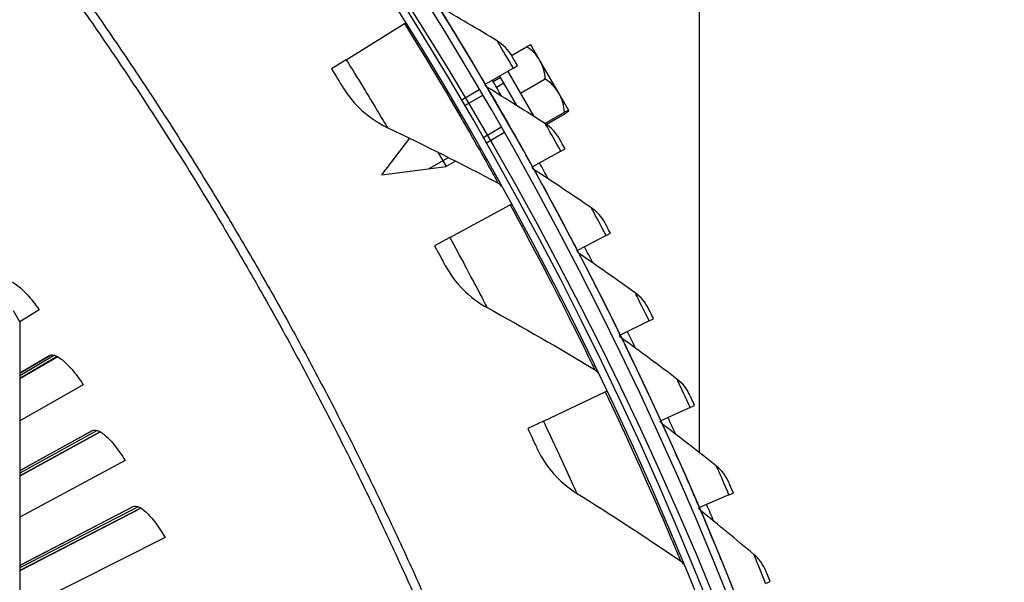
# Model space of a CAD drawing. Units: inches. Extents: x -19 to 86, y 1 to 83.
# Drawn here: x 14 to 17, y 23 to 25 of the extents above; entities that cross this region are included whole.
import ezdxf

# ---------------------------------------------------------------- set-up
doc = ezdxf.new("R2010")
doc.units = ezdxf.units.IN
doc.header["$LTSCALE"] = 4
doc.header["$MEASUREMENT"] = 0
doc.linetypes.add('DASHED', pattern=[0.2067, 0.1654, -0.0413])
for name, color, linetype in [('Fan', 84, 'Continuous'), ('Hidden Narrow (ANSI)', 7, 'DASHED'), ('Visible (ANSI)', 7, 'Continuous'), ('Visible Narrow (ANSI)', 7, 'Continuous')]:
    doc.layers.add(name, color=color, linetype=linetype)

msp = doc.modelspace()

# ---------------------------------------------------------------- linework, layer by layer
msp.add_circle((4.5878, 18.26256), 12.42785)
at = {"layer": 'Fan'}
msp.add_line((13.8072, 23.86498), (13.8072, 21.22695), dxfattribs=at)
at = {"layer": 'Hidden Narrow (ANSI)', "ltscale": 0.013041}
msp.add_line((15.40446, 24.65261), (15.38056, 24.63882), dxfattribs=at)
at = {"layer": 'Hidden Narrow (ANSI)', "ltscale": 0.032637}
for p, q in [((15.33397, 24.61192), (15.27443, 24.57754)), ((15.33493, 24.47275), (15.39447, 24.50713))]:
    msp.add_line(p, q, dxfattribs=at)
at = {"layer": 'Hidden Narrow (ANSI)', "ltscale": 0.034768}
msp.add_line((15.15843, 24.37085), (15.22184, 24.40746), dxfattribs=at)
at = {"layer": 'Visible (ANSI)'}
for p, q in [((16.04999, 23.43364), (16.04999, 27.86263)), ((14.88449, 24.73027), (15.07665, 24.84957)), ((15.07665, 24.84957), (15.08013, 24.85173)), ((15.43035, 24.74439), (15.47996, 24.77304)), ((15.52402, 24.72754), (15.49432, 24.77897)), ((14.88449, 24.73027), (14.83587, 24.70009)), ((15.43615, 24.70261), (15.34467, 24.64894)), ((15.43615, 24.70261), (15.45012, 24.71081)), ((15.58649, 24.61933), (15.52402, 24.72754)), ((15.39371, 24.67123), (15.36971, 24.65737)), ((15.39092, 24.67607), (15.44699, 24.57895)), ((15.41766, 24.69176), (15.50341, 24.54323)), ((15.45947, 24.61934), (15.54139, 24.66664)), ((15.34467, 24.64894), (15.34214, 24.64745)), ((15.32311, 24.63047), (15.26357, 24.5961)), ((15.61929, 24.56251), (15.58649, 24.61933)), ((15.54056, 24.51946), (15.60491, 24.55662)), ((15.54448, 24.51691), (15.607, 24.553)), ((15.61932, 24.56247), (15.61929, 24.56251)), ((15.0017, 24.35022), (15.09423, 24.47082)), ((15.40511, 24.48845), (15.34557, 24.45407)), ((15.18717, 24.42488), (15.21413, 24.37818)), ((15.59254, 24.42822), (15.49975, 24.37686)), ((15.59254, 24.42822), (15.60672, 24.43607)), ((15.0017, 24.35022), (15.21413, 24.37818)), ((15.24476, 24.39587), (15.21413, 24.37818)), ((15.49975, 24.37686), (15.49717, 24.37544)), ((15.22663, 24.14304), (15.42518, 24.25138)), ((15.42518, 24.25138), (15.42877, 24.25334)), ((15.74199, 24.14999), (15.64794, 24.10098)), ((15.74199, 24.14999), (15.75636, 24.15748)), ((15.22663, 24.14304), (15.1764, 24.11563)), ((15.64794, 24.10098), (15.64533, 24.09962)), ((13.8072, 23.86498), (13.78598, 23.90205)), ((13.87132, 23.90449), (13.80692, 23.86548)), ((15.88441, 23.86809), (15.78916, 23.82146)), ((15.88441, 23.86809), (15.89896, 23.87522)), ((15.78916, 23.82146), (15.78652, 23.82017)), ((13.90661, 23.7547), (13.8072, 23.6963)), ((13.8072, 23.69633), (13.90588, 23.7543)), ((13.93096, 23.75103), (13.8072, 23.67856)), ((13.93219, 23.75035), (13.8072, 23.67718)), ((14.01634, 23.65784), (13.8072, 23.53854)), ((15.53532, 23.53755), (15.73963, 23.63459)), ((15.73963, 23.63459), (15.74333, 23.63635)), ((16.01971, 23.58271), (15.92331, 23.53848)), ((16.01971, 23.58271), (16.03443, 23.58947)), ((15.53532, 23.53755), (15.48363, 23.513)), ((15.92331, 23.53848), (15.92064, 23.53726)), ((14.04769, 23.50718), (13.8072, 23.37427)), ((13.8072, 23.3743), (14.04695, 23.5068)), ((14.07193, 23.50287), (13.8072, 23.35705)), ((14.07314, 23.50216), (13.8072, 23.35572)), ((14.15483, 23.40747), (13.8072, 23.2211)), ((16.1478, 23.29402), (16.16269, 23.3004)), ((16.1478, 23.29402), (16.05032, 23.25223)), ((14.18221, 23.25603), (13.8072, 23.06147)), ((13.8072, 23.0615), (14.18146, 23.25568)), ((14.20633, 23.25109), (13.8072, 23.04473)), ((14.20752, 23.25035), (13.8072, 23.04343)), ((16.05032, 23.25223), (16.04762, 23.25107)), ((14.2867, 23.15354), (13.8072, 22.91249)), ((16.2686, 23.0022), (16.28364, 23.00821))]:
    msp.add_line(p, q, dxfattribs=at)
for centre, radius, start, end in [((4.58774, 18.33772), 12.46875, 183.009174, 182.909174), ((4.58774, 18.33772), 12.44375, 183.009174, 182.909174), ((4.58774, 18.33772), 12.375, 183.009174, 182.909174), ((4.58774, 18.33772), 12.35, 183.009174, 182.909174), ((15.40373, 24.58233), 0.21651, 65.26439, 65.28136), ((4.58774, 18.33772), 12.49755, 30.12464, 30.400664), ((15.40373, 24.58233), 0.21651, 354.71864, 354.73561), ((4.58774, 18.33772), 12.49755, 28.685892, 28.961916), ((4.58774, 18.33772), 12.49755, 27.247143, 27.523167), ((4.58774, 18.33772), 12.49755, 25.808394, 26.084418), ((4.58774, 18.33772), 12.49755, 24.369646, 24.645669), ((4.58774, 18.33772), 12.49755, 22.930897, 23.206921)]:
    msp.add_arc(centre, radius, start, end, dxfattribs=at)
for centre, ratio, start_param, end_param in [((15.34125, 24.69054), 0.0289305, 0.0204669, 0.4205343), ((15.37092, 24.63915), 0.8511977, 0, 0.4205343), ((15.37092, 24.63915), 0.8511977, 5.862651, 6.2831853), ((15.4334, 24.53094), 0.8801281, 0, 0.4205343), ((15.4334, 24.53094), 0.8801281, 5.862651, 6.2831853), ((15.4662, 24.47412), 0.0289305, 0, 0.4205343), ((15.4662, 24.47412), 0.0289305, 5.862651, 6.2831853)]:
    msp.add_ellipse(centre, major_axis=(0.15309, 0.08839), ratio=ratio, start_param=start_param, end_param=end_param, dxfattribs=at)
for points in [[(15.38347, 24.79156), (15.31877, 24.83088), (15.25391, 24.86944), (15.1889, 24.90724)], [(15.43085, 24.74354), (15.41929, 24.76312), (15.40284, 24.77979), (15.38347, 24.79156)], [(14.87429, 24.6378), (14.90873, 24.58156), (14.95981, 24.5356), (15.01992, 24.50678)], [(15.3505, 24.63899), (15.34709, 24.64109), (15.3442, 24.64402), (15.34214, 24.64745)], [(15.54211, 24.51847), (15.47842, 24.5594), (15.41455, 24.59957), (15.3505, 24.63899)], [(15.01992, 24.50678), (15.14217, 24.44817), (15.26414, 24.38695), (15.38572, 24.32312)], [(15.58827, 24.46927), (15.5772, 24.48913), (15.56118, 24.50621), (15.54211, 24.51847)], [(15.50532, 24.36677), (15.50197, 24.36896), (15.49915, 24.37196), (15.49717, 24.37544)], [(15.69384, 24.24147), (15.63121, 24.28399), (15.56836, 24.32576), (15.50532, 24.36677)], [(15.38572, 24.32312), (15.39, 24.32087), (15.3936, 24.31735), (15.39594, 24.31312)], [(15.73876, 24.19113), (15.72819, 24.21127), (15.7126, 24.22874), (15.69384, 24.24147)], [(15.65326, 24.09075), (15.64996, 24.09302), (15.64722, 24.09609), (15.64533, 24.09962)], [(15.83857, 23.96076), (15.77702, 24.00483), (15.71525, 24.04816), (15.65326, 24.09075)], [(15.21126, 24.05128), (15.2425, 23.9932), (15.29093, 23.94445), (15.34932, 23.91231)], [(15.88221, 23.9093), (15.87215, 23.9297), (15.857, 23.94756), (15.83857, 23.96076)], [(15.34932, 23.91231), (15.4681, 23.84694), (15.58644, 23.77898), (15.70425, 23.70843)], [(15.79422, 23.8111), (15.79098, 23.81345), (15.78831, 23.81659), (15.78652, 23.82017)], [(15.97621, 23.6765), (15.91579, 23.7221), (15.85512, 23.76697), (15.79422, 23.8111)], [(15.70425, 23.70843), (15.7084, 23.70594), (15.7118, 23.70222), (15.7139, 23.69787)], [(16.01854, 23.62396), (16.009, 23.64461), (15.9943, 23.66284), (15.97621, 23.6765)], [(15.92812, 23.528), (15.92493, 23.53043), (15.92235, 23.53363), (15.92064, 23.53726)], [(16.10667, 23.38887), (16.04741, 23.43598), (15.98789, 23.48236), (15.92812, 23.528)], [(15.51483, 23.44679), (15.54276, 23.38706), (15.58838, 23.33567), (15.64489, 23.3003)], [(16.14767, 23.33529), (16.13864, 23.35616), (16.12441, 23.37476), (16.10667, 23.38887)], [(15.64489, 23.3003), (15.75981, 23.22838), (15.87415, 23.15389), (15.98783, 23.07685)], [(16.05486, 23.24163), (16.05174, 23.24414), (16.04923, 23.2474), (16.04762, 23.25107)], [(16.22986, 23.09805), (16.1718, 23.14664), (16.11346, 23.1945), (16.05486, 23.24163)], [(15.98783, 23.07685), (15.99183, 23.07414), (15.99502, 23.07023), (15.99687, 23.06577)], [(16.26951, 23.04346), (16.26101, 23.06456), (16.24725, 23.08351), (16.22986, 23.09805)]]:
    msp.add_open_spline(points, degree=3, dxfattribs=at)
for points, knots in [([(15.45012, 24.71081), (15.44138, 24.72571), (15.43306, 24.7398), (15.43126, 24.74285), (15.43099, 24.74331), (15.43085, 24.74354), (15.43085, 24.74354)], [1.5707963, 1.5707963, 1.5707963, 1.5707963, 2.9355882, 2.9355882, 2.9355882, 3.1415927, 3.1415927, 3.1415927, 3.1415927]), ([(14.83587, 24.70009), (14.85071, 24.67619), (14.86503, 24.65289), (14.871, 24.64316), (14.87316, 24.63964), (14.87429, 24.6378), (14.87429, 24.6378)], [1.5707963, 1.5707963, 1.5707963, 1.5707963, 2.7239771, 2.7239771, 2.7239771, 3.1415927, 3.1415927, 3.1415927, 3.1415927]), ([(15.60672, 24.43607), (15.59835, 24.45118), (15.59039, 24.46548), (15.58867, 24.46857), (15.58841, 24.46903), (15.58827, 24.46927), (15.58827, 24.46927)], [1.5707963, 1.5707963, 1.5707963, 1.5707963, 2.9355882, 2.9355882, 2.9355882, 3.1415927, 3.1415927, 3.1415927, 3.1415927]), ([(15.75636, 24.15748), (15.74838, 24.1728), (15.74078, 24.18729), (15.73913, 24.19042), (15.73888, 24.19089), (15.73876, 24.19113), (15.73876, 24.19113)], [1.5707963, 1.5707963, 1.5707963, 1.5707963, 2.9355882, 2.9355882, 2.9355882, 3.1415927, 3.1415927, 3.1415927, 3.1415927]), ([(15.1764, 24.11563), (15.18988, 24.09093), (15.20287, 24.06686), (15.20828, 24.05682), (15.21024, 24.05318), (15.21126, 24.05128), (15.21126, 24.05128)], [1.5707963, 1.5707963, 1.5707963, 1.5707963, 2.7239771, 2.7239771, 2.7239771, 3.1415927, 3.1415927, 3.1415927, 3.1415927]), ([(13.75836, 23.99801), (13.76347, 24.0012), (13.7712, 24.00095), (13.79051, 23.99235), (13.80207, 23.98399), (13.82537, 23.96255), (13.83865, 23.94804), (13.8584, 23.92279), (13.86499, 23.91375), (13.87132, 23.90449)], [0, 0, 0, 0, 0.15069629, 0.15069629, 0.30139257, 0.30139257, 0.45208978, 0.45208978, 0.52814228, 0.52814228, 0.52814228, 0.52814228]), ([(15.89896, 23.87522), (15.89137, 23.89073), (15.88413, 23.90541), (15.88257, 23.90858), (15.88233, 23.90906), (15.88221, 23.9093), (15.88221, 23.9093)], [1.5707963, 1.5707963, 1.5707963, 1.5707963, 2.9355882, 2.9355882, 2.9355882, 3.1415927, 3.1415927, 3.1415927, 3.1415927]), ([(13.90588, 23.7543), (13.91108, 23.75735), (13.9188, 23.75691), (13.93787, 23.7478), (13.94921, 23.73914), (13.97194, 23.71709), (13.98483, 23.70224), (14.00391, 23.67647), (14.01026, 23.66727), (14.01634, 23.65784)], [0, 0, 0, 0, 0.15069629, 0.15069629, 0.30139257, 0.30139257, 0.45208978, 0.45208978, 0.52814228, 0.52814228, 0.52814228, 0.52814228]), ([(16.03443, 23.58947), (16.02723, 23.60517), (16.02037, 23.62002), (16.01888, 23.62323), (16.01866, 23.62372), (16.01854, 23.62396), (16.01854, 23.62396)], [1.5707963, 1.5707963, 1.5707963, 1.5707963, 2.9355882, 2.9355882, 2.9355882, 3.1415927, 3.1415927, 3.1415927, 3.1415927]), ([(14.04695, 23.5068), (14.05222, 23.50971), (14.05993, 23.50906), (14.07875, 23.49946), (14.08986, 23.4905), (14.112, 23.46786), (14.1245, 23.45268), (14.14289, 23.42642), (14.149, 23.41705), (14.15483, 23.40747)], [0, 0, 0, 0, 0.15069629, 0.15069629, 0.30139257, 0.30139257, 0.45208978, 0.45208978, 0.52814228, 0.52814228, 0.52814228, 0.52814228]), ([(15.48363, 23.513), (15.4957, 23.48759), (15.50733, 23.46283), (15.51217, 23.45249), (15.51392, 23.44875), (15.51483, 23.44679), (15.51483, 23.44679)], [1.5707963, 1.5707963, 1.5707963, 1.5707963, 2.7239771, 2.7239771, 2.7239771, 3.1415927, 3.1415927, 3.1415927, 3.1415927]), ([(16.16269, 23.3004), (16.15588, 23.31628), (16.14939, 23.33131), (16.14799, 23.33455), (16.14778, 23.33504), (16.14767, 23.33529), (16.14767, 23.33529)], [1.5707963, 1.5707963, 1.5707963, 1.5707963, 2.9355882, 2.9355882, 2.9355882, 3.1415927, 3.1415927, 3.1415927, 3.1415927]), ([(14.18146, 23.25568), (14.18681, 23.25845), (14.1945, 23.2576), (14.21306, 23.2475), (14.22393, 23.23825), (14.24547, 23.21504), (14.25756, 23.19953), (14.27526, 23.1728), (14.28112, 23.16328), (14.2867, 23.15354)], [0, 0, 0, 0, 0.15069629, 0.15069629, 0.30139257, 0.30139257, 0.45208978, 0.45208978, 0.52814228, 0.52814228, 0.52814228, 0.52814228]), ([(16.28364, 23.00821), (16.27724, 23.02426), (16.27113, 23.03944), (16.26981, 23.04272), (16.26961, 23.04321), (16.26951, 23.04346), (16.26951, 23.04346)], [1.5707963, 1.5707963, 1.5707963, 1.5707963, 2.9355882, 2.9355882, 2.9355882, 3.1415927, 3.1415927, 3.1415927, 3.1415927])]:
    msp.add_open_spline(points, degree=3, knots=knots, dxfattribs=at)
at = {"layer": 'Visible Narrow (ANSI)'}
for p, q in [((13.92197, 23.75489), (13.8072, 23.68758)), ((13.90628, 23.75452), (13.90588, 23.7543)), ((14.06304, 23.50697), (13.8072, 23.36581)), ((14.04735, 23.50701), (14.04695, 23.5068)), ((14.19755, 23.25542), (13.8072, 23.05324)), ((14.18186, 23.25588), (14.18146, 23.25568))]:
    msp.add_line(p, q, dxfattribs=at)
at = {"layer": 'Visible Narrow (ANSI)', "flags": 128}
for points in [[(14.02848, 24.92635, -0.0049383), (14.1582, 24.73808, -0.0049383), (14.28419, 24.54728, -0.0049383), (14.40638, 24.35404, -0.0049383), (14.52473, 24.15841, -0.0049383), (14.63919, 23.96049, -0.0049383), (14.74972, 23.76035, -0.0049383), (14.85627, 23.55806, -0.0049383), (14.95881, 23.35371, -0.0049383), (15.0573, 23.14737, -0.0049383), (15.15168, 22.93913, -0.0049383), (15.24194, 22.72906, -0.0049383), (15.32803, 22.51725, -0.0049383), (15.40992, 22.30378, -0.0049383), (15.48758, 22.08874, -0.0049383), (15.56097, 21.87221, -0.0049383), (15.63007, 21.65426, -0.0049383), (15.69486, 21.435, -0.0049383), (15.7553, 21.2145, -0.0049383), (15.81138, 20.99284, -0.0049383), (15.86306, 20.77013, -0.0049383)], [(14.00481, 24.90969, -0.0049383), (14.13422, 24.72189, -0.0049383), (14.25988, 24.53158, -0.0049383), (14.38177, 24.33881, -0.0049383), (14.49982, 24.14368, -0.0049383), (14.614, 23.94625, -0.0049383), (14.72425, 23.74661, -0.0049383), (14.83054, 23.54483, -0.0049383), (14.93282, 23.34099, -0.0049383), (15.03106, 23.13516, -0.0049383), (15.12521, 22.92744, -0.0049383), (15.21524, 22.7179, -0.0049383), (15.30112, 22.50662, -0.0049383), (15.3828, 22.29369, -0.0049383), (15.46026, 22.07918, -0.0049383), (15.53347, 21.86319, -0.0049383), (15.60241, 21.64579, -0.0049383), (15.66703, 21.42707, -0.0049383), (15.72732, 21.20712, -0.0049383), (15.78325, 20.98602, -0.0049383), (15.83481, 20.76386, -0.0049383)]]:
    msp.add_lwpolyline(points, format="xyb", dxfattribs=at)
at = {"layer": 'Visible Narrow (ANSI)'}
for points, knots in [([(15.34467, 24.64894), (15.30336, 24.71935), (15.26154, 24.78879), (15.23227, 24.83674), (15.2049, 24.88155), (15.1889, 24.90724), (15.1889, 24.90724)], [1.5707963, 1.5707963, 1.5707963, 1.5707963, 2.3826857, 2.3826857, 2.3826857, 3.1415927, 3.1415927, 3.1415927, 3.1415927]), ([(15.07665, 24.84957), (15.14864, 24.73361), (15.21822, 24.6167), (15.27181, 24.52417), (15.32555, 24.43136), (15.36309, 24.36385), (15.37809, 24.33687), (15.38316, 24.32774), (15.38572, 24.32312), (15.38572, 24.32312)], [1.5707963, 1.5707963, 1.5707963, 1.5707963, 2.2414638, 2.2414638, 2.2414638, 2.9141366, 2.9141366, 2.9141366, 3.1415927, 3.1415927, 3.1415927, 3.1415927]), ([(15.43615, 24.70261), (15.41762, 24.73419), (15.3993, 24.76503), (15.39017, 24.78033), (15.3858, 24.78766), (15.38347, 24.79156), (15.38347, 24.79156)], [1.5707963, 1.5707963, 1.5707963, 1.5707963, 2.6331485, 2.6331485, 2.6331485, 3.1415927, 3.1415927, 3.1415927, 3.1415927]), ([(14.88449, 24.73027), (14.92305, 24.66816), (14.96065, 24.60613), (14.98574, 24.56423), (15.0076, 24.52771), (15.01992, 24.50678), (15.01992, 24.50678)], [1.5707963, 1.5707963, 1.5707963, 1.5707963, 2.410124, 2.410124, 2.410124, 3.1415927, 3.1415927, 3.1415927, 3.1415927]), ([(15.49975, 24.37686), (15.46022, 24.44829), (15.42015, 24.51876), (15.39209, 24.56742), (15.36586, 24.61291), (15.3505, 24.63899), (15.3505, 24.63899)], [1.5707963, 1.5707963, 1.5707963, 1.5707963, 2.3826857, 2.3826857, 2.3826857, 3.1415927, 3.1415927, 3.1415927, 3.1415927]), ([(15.59254, 24.42822), (15.57481, 24.46025), (15.55727, 24.49154), (15.54853, 24.50707), (15.54435, 24.51451), (15.54211, 24.51847), (15.54211, 24.51847)], [1.5707963, 1.5707963, 1.5707963, 1.5707963, 2.6331485, 2.6331485, 2.6331485, 3.1415927, 3.1415927, 3.1415927, 3.1415927]), ([(15.64794, 24.10098), (15.61021, 24.17337), (15.57193, 24.24483), (15.5451, 24.29418), (15.52002, 24.34031), (15.50532, 24.36677), (15.50532, 24.36677)], [1.5707963, 1.5707963, 1.5707963, 1.5707963, 2.3826857, 2.3826857, 2.3826857, 3.1415927, 3.1415927, 3.1415927, 3.1415927]), ([(15.42518, 24.25138), (15.49055, 24.13157), (15.55348, 24.01094), (15.60179, 23.91555), (15.65024, 23.81987), (15.68394, 23.75036), (15.6974, 23.72258), (15.70196, 23.71319), (15.70425, 23.70843), (15.70425, 23.70843)], [1.5707963, 1.5707963, 1.5707963, 1.5707963, 2.2414638, 2.2414638, 2.2414638, 2.9141366, 2.9141366, 2.9141366, 3.1415927, 3.1415927, 3.1415927, 3.1415927]), ([(15.74199, 24.14999), (15.72508, 24.18245), (15.70832, 24.21418), (15.69998, 24.22992), (15.69598, 24.23746), (15.69384, 24.24147), (15.69384, 24.24147)], [1.5707963, 1.5707963, 1.5707963, 1.5707963, 2.6331485, 2.6331485, 2.6331485, 3.1415927, 3.1415927, 3.1415927, 3.1415927]), ([(15.22663, 24.14304), (15.26165, 24.07886), (15.29571, 24.01482), (15.31841, 23.97158), (15.3382, 23.9339), (15.34932, 23.91231), (15.34932, 23.91231)], [1.5707963, 1.5707963, 1.5707963, 1.5707963, 2.410124, 2.410124, 2.410124, 3.1415927, 3.1415927, 3.1415927, 3.1415927]), ([(15.78916, 23.82146), (15.75326, 23.89478), (15.71678, 23.96717), (15.6912, 24.01718), (15.66729, 24.06393), (15.65326, 24.09075), (15.65326, 24.09075)], [1.5707963, 1.5707963, 1.5707963, 1.5707963, 2.3826857, 2.3826857, 2.3826857, 3.1415927, 3.1415927, 3.1415927, 3.1415927]), ([(15.88441, 23.86809), (15.86832, 23.90097), (15.85237, 23.93311), (15.84441, 23.94906), (15.84061, 23.95669), (15.83857, 23.96076), (15.83857, 23.96076)], [1.5707963, 1.5707963, 1.5707963, 1.5707963, 2.6331485, 2.6331485, 2.6331485, 3.1415927, 3.1415927, 3.1415927, 3.1415927]), ([(15.92331, 23.53848), (15.88927, 23.61268), (15.85462, 23.68597), (15.8303, 23.7366), (15.80757, 23.78394), (15.79422, 23.8111), (15.79422, 23.8111)], [1.5707963, 1.5707963, 1.5707963, 1.5707963, 2.3826857, 2.3826857, 2.3826857, 3.1415927, 3.1415927, 3.1415927, 3.1415927]), ([(16.01971, 23.58271), (16.00444, 23.61598), (15.9893, 23.64851), (15.98176, 23.66465), (15.97814, 23.67238), (15.97621, 23.6765), (15.97621, 23.6765)], [1.5707963, 1.5707963, 1.5707963, 1.5707963, 2.6331485, 2.6331485, 2.6331485, 3.1415927, 3.1415927, 3.1415927, 3.1415927]), ([(15.73963, 23.63459), (15.79818, 23.5113), (15.85425, 23.38734), (15.89713, 23.28939), (15.94015, 23.19114), (15.9699, 23.11986), (15.98178, 23.09137), (15.9858, 23.08173), (15.98783, 23.07685), (15.98783, 23.07685)], [1.5707963, 1.5707963, 1.5707963, 1.5707963, 2.2414638, 2.2414638, 2.2414638, 2.9141366, 2.9141366, 2.9141366, 3.1415927, 3.1415927, 3.1415927, 3.1415927]), ([(15.53532, 23.53755), (15.56669, 23.47151), (15.5971, 23.40566), (15.61735, 23.36122), (15.63499, 23.32248), (15.64489, 23.3003), (15.64489, 23.3003)], [1.5707963, 1.5707963, 1.5707963, 1.5707963, 2.410124, 2.410124, 2.410124, 3.1415927, 3.1415927, 3.1415927, 3.1415927]), ([(16.05032, 23.25223), (16.01815, 23.32726), (15.98535, 23.40139), (15.96231, 23.45262), (15.94078, 23.50051), (15.92812, 23.528), (15.92812, 23.528)], [1.5707963, 1.5707963, 1.5707963, 1.5707963, 2.3826857, 2.3826857, 2.3826857, 3.1415927, 3.1415927, 3.1415927, 3.1415927]), ([(16.1478, 23.29402), (16.13337, 23.32767), (16.11906, 23.36056), (16.11191, 23.37689), (16.1085, 23.3847), (16.10667, 23.38887), (16.10667, 23.38887)], [1.5707963, 1.5707963, 1.5707963, 1.5707963, 2.6331485, 2.6331485, 2.6331485, 3.1415927, 3.1415927, 3.1415927, 3.1415927]), ([(16.1701, 22.96287), (16.13983, 23.03869), (16.1089, 23.11362), (16.08715, 23.16541), (16.06683, 23.21383), (16.05486, 23.24163), (16.05486, 23.24163)], [1.5707963, 1.5707963, 1.5707963, 1.5707963, 2.3826857, 2.3826857, 2.3826857, 3.1415927, 3.1415927, 3.1415927, 3.1415927]), ([(16.2686, 23.0022), (16.25502, 23.0362), (16.24153, 23.06944), (16.23481, 23.08595), (16.23159, 23.09385), (16.22986, 23.09805), (16.22986, 23.09805)], [1.5707963, 1.5707963, 1.5707963, 1.5707963, 2.6331485, 2.6331485, 2.6331485, 3.1415927, 3.1415927, 3.1415927, 3.1415927])]:
    msp.add_open_spline(points, degree=3, knots=knots, dxfattribs=at)

doc.saveas('drawing.dxf')
